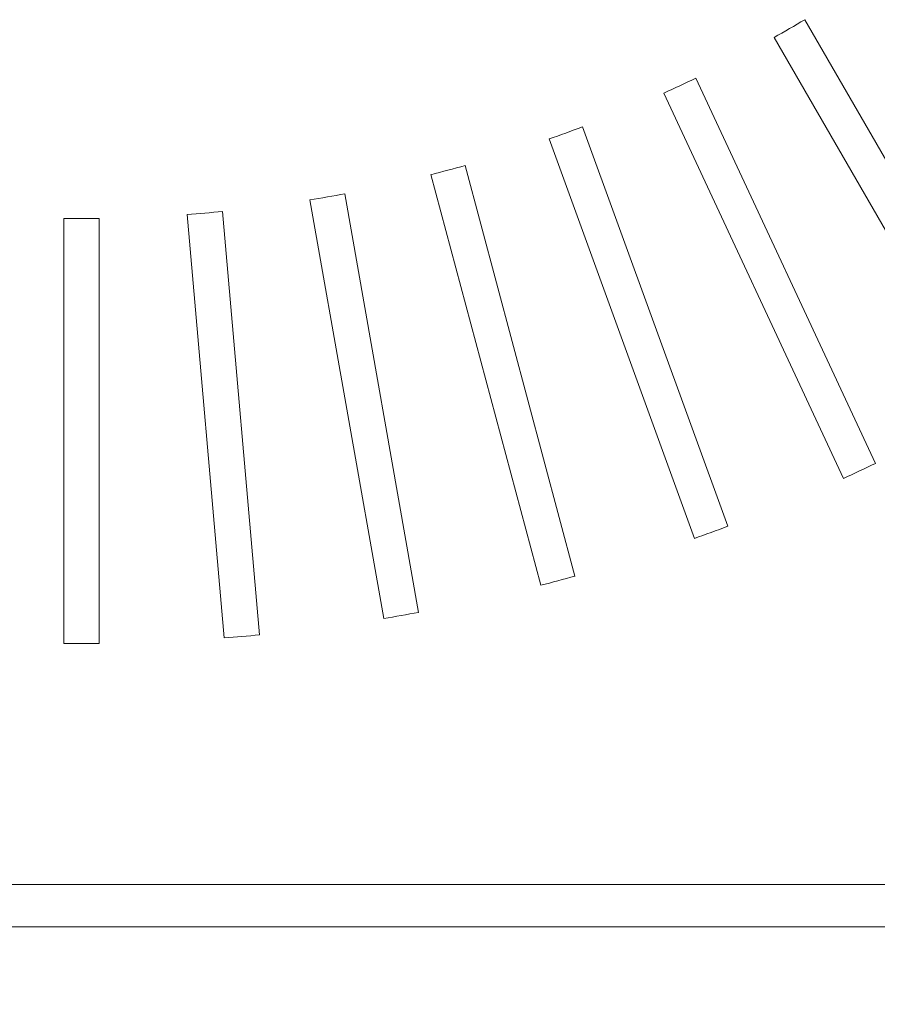
# Model space of a CAD drawing. Units: millimetres. Extents: x 93 to 2108, y 99 to 1414.
# Drawn here: x 735 to 796, y 808 to 877 of the extents above; entities that cross this region are included whole.
import ezdxf

# ---------------------------------------------------------------- set-up
doc = ezdxf.new("R2010")
doc.units = ezdxf.units.MM
doc.header["$LTSCALE"] = 5
doc.header["$PDSIZE"] = -1
doc.layers.add('SUNPOU', color=3, linetype='Continuous')
doc.styles.add('SLDTEXTSTYLE0', font='TXT', dxfattribs={"width": 0.7, "bigfont": 'bigfont'})
doc.dimstyles.new('SLDDIMSTYLE0', dxfattribs={"dimtxt": 17.5, "dimasz": 20, "dimexe": 0, "dimexo": 0.0625, "dimgap": 4.375, "dimtad": 3, "dimrnd": 1e-09, "dimzin": 12, "dimdsep": 46, "dimtxsty": 'SLDTEXTSTYLE0', "dimblk1": 'OPEN30', "dimblk2": 'OPEN30', "dimsah": 1, "dimcen": 0.09, "dimadec": 0, "dimazin": 3, "dimtfac": 1, "dimtofl": 0, "dimtmove": 0, "dimatfit": 3, "dimldrblk": 'OPEN30', "dimfxl": 1, "dimfrac": 2, "dimtolj": 1, "dimtzin": 12, "dimarcsym": 0})

# ---------------------------------------------------------------- blocks, each defined once
blk = doc.blocks.new('_OPEN30')
at = {"color": 0, "linetype": 'ByBlock', "lineweight": -2}
for p, q in [((-1, 0.267949), (0, 0)), ((0, 0), (-1, -0.267949)), ((0, 0), (-1, 0))]:
    blk.add_line(p, q, dxfattribs=at)
blk = doc.blocks.new('_D_4')
at = {"layer": 'Defpoints', "color": 0}
for p in [(592.447, 816.066), (886.447, 816.066), (886.447, 622.402)]:
    blk.add_point(p, dxfattribs=at)
at = {"layer": 'SUNPOU', "color": 0, "lineweight": -2}
for p, q in [((592.447, 816.004), (592.447, 622.402)), ((886.447, 816.004), (886.447, 622.402)), ((612.447, 622.402), (866.447, 622.402))]:
    blk.add_line(p, q, dxfattribs=at)
at = {"layer": 'SUNPOU', "color": 0, "lineweight": -2, "xscale": 20, "yscale": 20, "zscale": 20, "rotation": 180}
blk.add_blockref('_OPEN30', (592.447, 622.402), dxfattribs=at)
at = {"layer": 'SUNPOU', "color": 0, "lineweight": -2, "xscale": 20, "yscale": 20, "zscale": 20}
blk.add_blockref('_OPEN30', (886.447, 622.402), dxfattribs=at)
at = {"layer": 'SUNPOU', "color": 0, "insert": (733.955, 644.277), "char_height": 17.5, "attachment_point": 2, "style": 'SLDTEXTSTYLE0'}
blk.add_mtext(' \\A1;294', dxfattribs=at)

msp = doc.modelspace()

# ---------------------------------------------------------------- linework, layer by layer
at = {"color": 7, "linetype": 'Continuous', "lineweight": 15}
for p, q in [((805.526, 851.113), (790.525, 877.096)), ((788.36, 875.846), (803.361, 849.863)), ((795.517, 845.78), (782.838, 872.971)), ((780.572, 871.914), (793.251, 844.723)), ((785.082, 841.339), (774.82, 869.532)), ((772.471, 868.677), (782.732, 840.484)), ((774.299, 837.825), (766.534, 866.805)), ((764.119, 866.158), (771.884, 837.178)), ((763.251, 835.264), (758.041, 864.81)), ((755.579, 864.376), (760.789, 834.83)), ((746.916, 863.346), (749.531, 833.458)), ((752.021, 833.676), (749.407, 863.564)), ((738.197, 863.074), (738.197, 833.072)), ((740.697, 833.072), (740.697, 863.074)), ((886.447, 816.066), (592.447, 816.066)), ((589.447, 813.066), (889.447, 813.066))]:
    msp.add_line(p, q, dxfattribs=at)
for radius, start, end in [(100, 299.28378, 300.71622), (100, 294.28378, 295.71622), (100, 289.28378, 290.71622), (100, 284.28378, 285.71622), (100, 279.28378, 280.71622), (100, 274.28378, 275.71622), (100, 269.28378, 270.71622), (130, 294.44907, 295.55093), (130, 289.44907, 290.55093), (130, 284.44907, 285.55093), (130, 279.44907, 280.55093), (130, 274.44907, 275.55093), (130, 269.44907, 270.55093)]:
    msp.add_arc((739.447, 963.066), radius, start, end, dxfattribs=at)

# ---------------------------------------------------------------- dimensions: what is measured, and where the dimension line sits
at = {"layer": 'SUNPOU', "color": 3}
dim = msp.add_linear_dim(base=(886.447, 622.402), p1=(592.447, 816.066), p2=(886.447, 816.066), text=' <>', dimstyle='SLDDIMSTYLE0', dxfattribs=at)
dim.commit()
dim.dimension.update_dxf_attribs({"geometry": '_D_4', "text_midpoint": (733.955, 622.402), "dimtype": 160})

doc.saveas('drawing.dxf')
